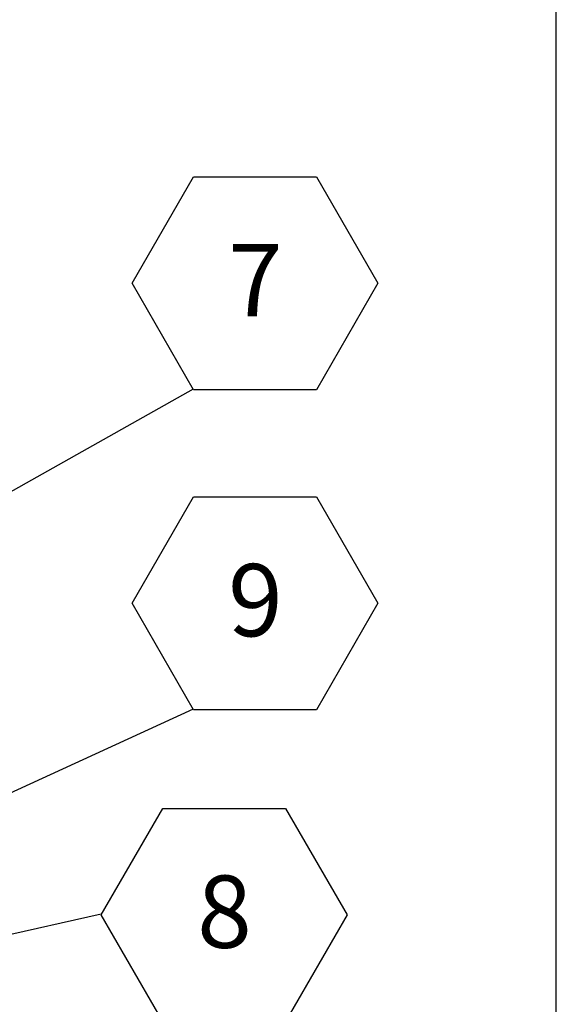
# Model space of a CAD drawing. Units: inches. Extents: x 0.1 to 10.8, y 0.2 to 8.4.
# Drawn here: x 10 to 10.6, y 5 to 6.1 of the extents above; entities that cross this region are included whole.
import ezdxf

# ---------------------------------------------------------------- set-up
doc = ezdxf.new("R2010")
doc.units = ezdxf.units.IN
doc.header["$MEASUREMENT"] = 0
doc.layers.add('FORMAT', color=7, linetype='Continuous')
doc.styles.add('SLDTEXTSTYLE0', font='TXT', dxfattribs={"width": 0.605})
doc.dimstyles.new('SLDDIMSTYLE2', dxfattribs={"dimtxt": 0.18, "dimasz": 0.02489, "dimexe": 0, "dimexo": 0.0625, "dimgap": 0, "dimtad": 0, "dimtih": 1, "dimtoh": 1, "dimdec": 0, "dimrnd": 1e-09, "dimzin": 0, "dimdsep": 46, "dimtxsty": 'Standard', "dimblk1": 'DOT', "dimblk2": 'DOT', "dimsah": 1, "dimcen": 0.09, "dimadec": 0, "dimazin": 0, "dimtfac": 0.02489, "dimtdec": 0, "dimtofl": 0, "dimtmove": 0, "dimatfit": 3, "dimldrblk": 'DOT', "dimfxl": 0, "dimfrac": 2, "dimtolj": 1, "dimtzin": 0, "dimarcsym": 0})
doc.dimstyles.new('SLDDIMSTYLE5', dxfattribs={"dimtxt": 0.18, "dimasz": 0.080892, "dimexe": 0, "dimexo": 0.0625, "dimgap": 0, "dimtad": 0, "dimtih": 1, "dimtoh": 1, "dimdec": 0, "dimrnd": 1e-09, "dimzin": 0, "dimdsep": 46, "dimtxsty": 'Standard', "dimsah": 1, "dimcen": 0.09, "dimadec": 0, "dimazin": 0, "dimtfac": 0.080892, "dimtdec": 0, "dimtofl": 0, "dimtmove": 0, "dimatfit": 3, "dimfxl": 0, "dimfrac": 2, "dimtolj": 1, "dimtzin": 0, "dimarcsym": 0})

# ---------------------------------------------------------------- blocks, each defined once
blk = doc.blocks.new('SW_NOTE_0_8')
at = {"layer": 'FORMAT', "color": 0}
for p, q in [((-0.0709, 0.1216), (0, 0.2443)), ((0, 0.2443), (0.1417, 0.2443)), ((0.1417, 0.2443), (0.2126, 0.1216)), ((0, -0.0012), (-0.0709, 0.1216)), ((0.2126, 0.1216), (0.1417, -0.0012)), ((0.1417, -0.0012), (0, -0.0012))]:
    blk.add_line(p, q, dxfattribs=at)
at = {"layer": 'FORMAT', "color": 0, "insert": (0.0713, 0.1669), "char_height": 0.0833, "attachment_point": 2, "style": 'SLDTEXTSTYLE0'}
blk.add_mtext('7', dxfattribs=at)
blk = doc.blocks.new('_Dot')
at = {"color": 0, "linetype": 'ByBlock', "lineweight": -2}
blk.add_line((-0.5, 0), (-1, 0), dxfattribs=at)
at = {"color": 0, "linetype": 'ByBlock', "const_width": 0.5}
blk.add_lwpolyline([(-0.25, 0, 1), (0.25, 0, 1)], format="xyb", close=True, dxfattribs=at)
blk = doc.blocks.new('SW_NOTE_0_9')
at = {"layer": 'FORMAT', "color": 0}
for p, q in [((0, -0.0012), (0.0709, 0.1216)), ((0.0709, 0.1216), (0.2126, 0.1216)), ((0.2126, 0.1216), (0.2835, -0.0012)), ((0.0709, -0.1239), (0, -0.0012)), ((0.2835, -0.0012), (0.2126, -0.1239)), ((0.2126, -0.1239), (0.0709, -0.1239))]:
    blk.add_line(p, q, dxfattribs=at)
at = {"layer": 'FORMAT', "color": 0, "insert": (0.1421, 0.0442), "char_height": 0.0833, "attachment_point": 2, "style": 'SLDTEXTSTYLE0'}
blk.add_mtext('8', dxfattribs=at)
blk = doc.blocks.new('SW_NOTE_0_10')
at = {"layer": 'FORMAT', "color": 0}
for p, q in [((-0.0709, 0.1216), (0, 0.2443)), ((0, 0.2443), (0.1417, 0.2443)), ((0.1417, 0.2443), (0.2126, 0.1216)), ((0, -0.0012), (-0.0709, 0.1216)), ((0.2126, 0.1216), (0.1417, -0.0012)), ((0.1417, -0.0012), (0, -0.0012))]:
    blk.add_line(p, q, dxfattribs=at)
at = {"layer": 'FORMAT', "color": 0, "insert": (0.0713, 0.1669), "char_height": 0.0833, "attachment_point": 2, "style": 'SLDTEXTSTYLE0'}
blk.add_mtext('9', dxfattribs=at)

msp = doc.modelspace()

# ---------------------------------------------------------------- linework, layer by layer
at = {"color": 8, "linetype": 'Continuous', "lineweight": 18}
msp.add_line((10.629927, 0.39207317), (10.629927, 8.19207317), dxfattribs=at)
at = {"layer": 'FORMAT'}
msp.add_line((10.629927, 0.39207317), (10.629927, 8.19207317), dxfattribs=at)

# ---------------------------------------------------------------- block references
for name, p in [('SW_NOTE_0_8', (10.2116102, 5.7041419)), ('SW_NOTE_0_10', (10.2116102, 5.3353507)), ('SW_NOTE_0_9', (10.10515417, 5.09901656))]:
    msp.add_blockref(name, p, dxfattribs=at)

# ---------------------------------------------------------------- leaders
for points, dimstyle in [([(9.64748485, 5.38735161), (10.2116102, 5.7041419)], 'SLDDIMSTYLE2'), ([(9.53364951, 5.0241782), (10.2116102, 5.3353507)], 'SLDDIMSTYLE5'), ([(9.76107385, 5.02155332), (10.10515417, 5.09901656)], 'SLDDIMSTYLE5')]:
    msp.add_leader(points, dimstyle=dimstyle, dxfattribs=at)

doc.saveas('drawing.dxf')
